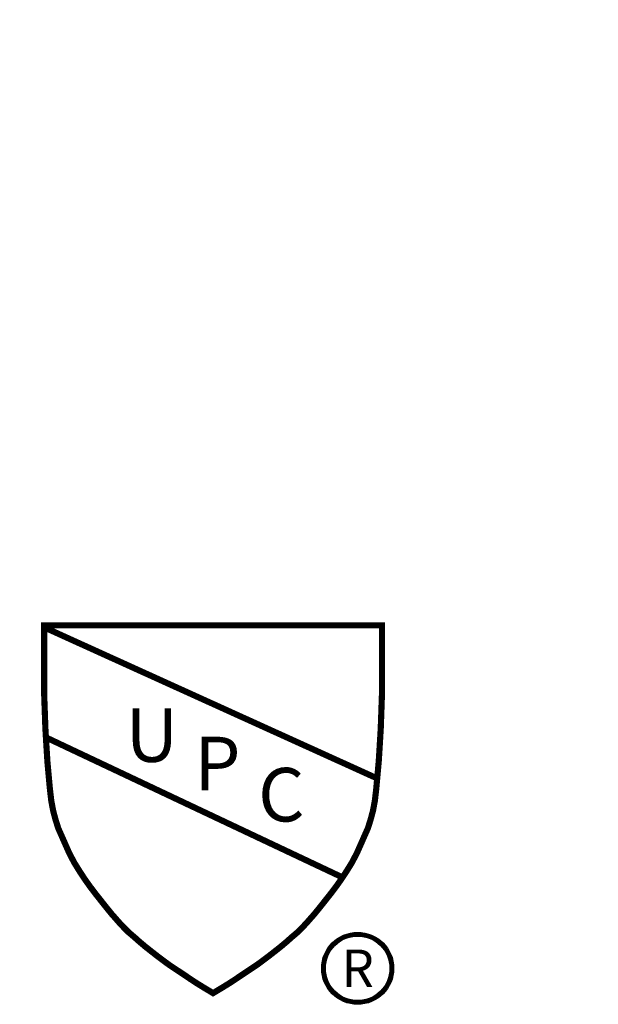
# Model space of a CAD drawing. Units: inches. Extents: x -874 to -280, y -94 to 365.
# Drawn here: x -426 to -396, y -11 to 40 of the extents above; entities that cross this region are included whole.
import ezdxf
from ezdxf.enums import TextEntityAlignment as Align

# ---------------------------------------------------------------- set-up
doc = ezdxf.new("R2010")
doc.units = ezdxf.units.IN
doc.header["$LTSCALE"] = 20
doc.header["$MEASUREMENT"] = 0
doc.linetypes.add('HIDDEN', pattern=[0.07500000000000001, 0.05, -0.025])
doc.layers.add('hid', color=2, linetype='HIDDEN', lineweight=13)
doc.layers.add('LOGO', color=1, linetype='Continuous')
doc.styles.get("Standard").update_dxf_attribs({"font": 'arial.ttf'})

msp = doc.modelspace()

# ---------------------------------------------------------------- linework, layer by layer
at = {"layer": 'LOGO', "color": 7, "lineweight": 25, "const_width": 0.32}
msp.add_lwpolyline([(-415.7933489391073, -10.6232180690923), (-415.882684139608, -10.5700459499366), (-416.0169525723322, -10.48645114543055), (-416.2521771413349, -10.34603499092705), (-416.6387119206734, -10.10792363833551), (-416.9755944792387, -9.887650764998767), (-417.2780152616433, -9.681569520092154), (-417.6806361283693, -9.414708063895745), (-418.0806117880456, -9.148487000045264), (-418.377461025118, -8.930073155963868), (-418.677945472291, -8.704441268401268), (-419.0339344268841, -8.425726593352323), (-419.3112752619636, -8.206652647655318), (-419.5975124773572, -7.966709127636619), (-419.8819736140197, -7.713121547226734), (-420.19249651277, -7.448998884900988), (-420.4537746555711, -7.187916059657226), (-420.6992790356965, -6.922578575118536), (-420.8567698440497, -6.741791317867722), (-421.0560716123014, -6.516772166093716), (-421.2909245889805, -6.228137846993974), (-421.5030862590174, -5.962509173877919), (-421.7159603101391, -5.694036643764633), (-421.926629372188, -5.427494032702867), (-422.1908260549021, -5.078807632701313), (-422.4609229842374, -4.698774114816644), (-422.7148542828122, -4.31324616094426), (-423.0128374028591, -3.834334729796609), (-423.276278423536, -3.329693481801854), (-423.4766279027756, -2.878879364146286), (-423.6744725456224, -2.42877017080238), (-423.8435704476453, -2.0478436958077), (-423.9822667947651, -1.612077288282734), (-424.1141204622686, -1.118332087956986), (-424.2088913215075, -0.604501074702597), (-424.2795227168244, 0.001478407506766644), (-424.3490646798746, 0.7543110283850467), (-424.4090337540279, 1.419259058455594), (-424.4595016842864, 2.223388234709461), (-424.5149843562699, 3.15537891910779), (-424.5808064969062, 5.011601511050941), (-424.5808064969062, 8.513501141316993), (-407.0058913813077, 8.513501141316993), (-407.0058913813077, 5.011601511050941), (-407.0717135219443, 3.15537891910779), (-407.1271961939283, 2.223388234709461), (-407.1776641241863, 1.419259058455594), (-407.2376331983392, 0.7543110283850467), (-407.3071751613896, 0.001478407506766644), (-407.3778065567063, -0.604501074702597), (-407.4725774159455, -1.118332087956986), (-407.604431083449, -1.612077288282734), (-407.7431274305686, -2.0478436958077), (-407.9122253325917, -2.42877017080238), (-408.1100699754387, -2.878879364146286), (-408.3104194546785, -3.329693481801854), (-408.5738604753549, -3.834334729796609), (-408.8718435954016, -4.31324616094426), (-409.125774893977, -4.698774114816644), (-409.3958718233122, -5.078807632701313), (-409.6600685060261, -5.427494032702867), (-409.8707375680754, -5.694036643764633), (-410.083611619197, -5.962509173877919), (-410.2957732892337, -6.228137846993974), (-410.5306262659129, -6.516772166093716), (-410.7299280341645, -6.741791317867722), (-410.8874188425175, -6.922578575118536), (-411.1329232226431, -7.187916059657226), (-411.3942013654446, -7.448998884900988), (-411.7047242641943, -7.713121547226734), (-411.9891854008567, -7.966709127636619), (-412.2754226162506, -8.206652647655318), (-412.5527634513305, -8.425726593352323), (-412.9087524059228, -8.704441268401268), (-413.2092368530959, -8.930073155963868), (-413.5060860901685, -9.148487000045264), (-413.9060617498449, -9.414708063895745), (-414.3086826165711, -9.681569520092154), (-414.6111033989755, -9.887650764998767), (-414.9479859575413, -10.10792363833551), (-415.3345207368798, -10.34603499092705), (-415.5697453058815, -10.48645114543055), (-415.7040137386061, -10.5700459499366)], close=True, dxfattribs=at)
for points in [[(-424.5808064969062, 8.412441917440646), (-407.2565540954979, 0.5510541568712313)], [(-424.4856494238643, 2.683393262505177), (-409.0617910742235, -4.599484476131607)]]:
    msp.add_lwpolyline(points, dxfattribs=at)
at = {"layer": 'LOGO', "color": 7, "lineweight": 25}
for radius in [1.870996950085605, 1.838996950085605, 1.806996950085605, 1.774996950085605, 1.742996950085606, 1.710996950085605, 1.678996950085605]:
    msp.add_circle((-408.2733530830114, -9.33176085366759), radius, dxfattribs=at)

# ---------------------------------------------------------------- texts
at = {"layer": 'hid', "color": 0, "char_height": 3.24, "attachment_point": 1}
for s, width, insert in [('\\pi82.20773;{\\LSIDE VIEW}\\P\\pi16.54579;FOR UNIT DETAILS SEE SPECIFICATIONS SHEET FOR SELECTED UNIT\\P\\pi41.43589;(CONNECTING PIPE AND FITTINGS BY OTHERS)', 187.5507407025507, (-635.1318806007287, 58.89799671329511)), ('\\pi43.75086;{\\LEXCAVATION AND BACKFILL DETAIL\\P\\pi55.03561;}(INTERIOR OR EXTERIOR)', 166.7159691931229, (-471.903886041573, 37.3686017385009))]:
    msp.add_mtext_dynamic_manual_height_columns(s, width=width, gutter_width=18.60056449270376, heights=[0], dxfattribs=dict(at, insert=insert))
at = {"layer": 'LOGO', "color": 7, "lineweight": 25}
for s, p in [('U', (-420.3459628264895, 1.411055409522561)), ('P', (-416.7689999699946, -0.06423156894683757)), ('C', (-413.4554956300674, -1.689820886993715))]:
    msp.add_text(s, height=2.785620538427314, dxfattribs=at).set_placement(p)
msp.add_text('R', height=1.954427313251422, dxfattribs=at).set_placement((-408.2733530830114, -9.33176085366759), align=Align.MIDDLE_CENTER)

doc.saveas('drawing.dxf')
